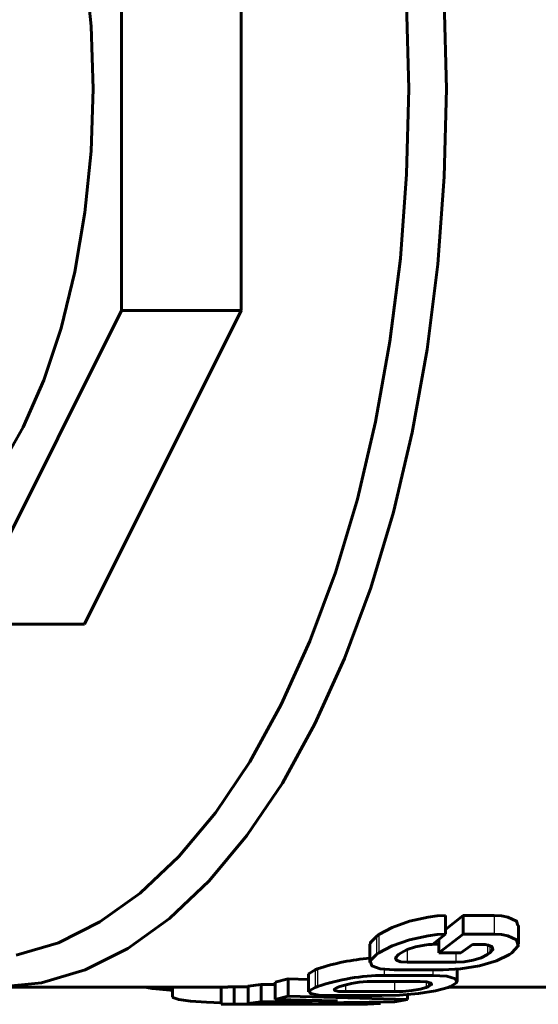
# Model space of a CAD drawing. Units: millimetres. Extents: x 744 to 2350, y -74 to 74.
# Drawn here: x 1351 to 1366, y -26 to 2 of the extents above; entities that cross this region are included whole.
import ezdxf

# ---------------------------------------------------------------- set-up
doc = ezdxf.new("R2010")
doc.units = ezdxf.units.MM

# ---------------------------------------------------------------- blocks, each defined once
blk = doc.blocks.new('Проекция_3')
at = {"color": 7, "linetype": 'Continuous', "lineweight": 60}
for p, q in [((-42.869, 6.42), (-42.869, -6.42)), ((-39.405, 6.42), (-39.405, -6.42)), ((-42.869, -6.42), (-47.409, -15.5)), ((-39.405, -6.42), (-43.944, -15.5)), ((-42.869, -6.42), (-39.405, -6.42)), ((-47.409, -15.5), (-43.944, -15.5)), ((-33.493, -23.931), (-33.493, -24.474)), ((-32.98, -23.931), (-33.493, -24.332)), ((-32.98, -23.931), (-32.98, -24.474)), ((-32.98, -23.931), (-32.08, -23.931)), ((-31.376, -24.758), (-31.376, -24.222)), ((-35.416, -24.482), (-35.488, -24.533)), ((-33.493, -24.474), (-33.862, -24.767)), ((-32.98, -24.474), (-33.685, -25.013)), ((-32.98, -24.474), (-32.08, -24.474)), ((-35.677, -24.764), (-35.677, -25.288)), ((-33.85, -24.758), (-33.685, -24.758)), ((-33.685, -24.627), (-33.685, -25.013)), ((-32.71, -24.767), (-33.047, -25.013)), ((-32.71, -24.767), (-32.448, -24.767)), ((-35.416, -25.012), (-35.488, -25.062)), ((-34.776, -25.012), (-34.849, -25.062)), ((-33.685, -25.013), (-33.047, -25.013)), ((-32.202, -25.012), (-32.275, -25.062)), ((-31.564, -25.012), (-31.637, -25.062)), ((-34.604, -25.282), (-33.192, -25.283)), ((-37.453, -25.63), (-37.453, -26.137)), ((-37.192, -25.474), (-37.265, -25.503)), ((-34.973, -25.502), (-33.56, -25.502)), ((-33.152, -25.836), (-33.152, -25.479)), ((-38.831, -25.929), (-39.206, -25.973)), ((-38.423, -25.922), (-38.831, -25.929)), ((-38.831, -25.929), (-38.831, -26.43)), ((-38.047, -25.764), (-38.423, -25.855)), ((-38.423, -25.855), (-38.423, -26.358)), ((-38.047, -25.764), (-38.047, -26.269)), ((-38.047, -25.764), (-37.453, -25.781)), ((-35.637, -25.841), (-34.224, -25.841)), ((-35.269, -25.662), (-33.856, -25.662)), ((-46.462, -26), (-39.793, -26)), ((-41.394, -26), (-41.394, -26.285)), ((-39.99, -25.997), (-39.99, -26.497)), ((-39.614, -25.998), (-39.793, -25.997)), ((-39.206, -25.996), (-39.614, -25.998)), ((-39.614, -25.998), (-39.614, -26.498)), ((-39.206, -25.973), (-39.206, -26.474)), ((-37.192, -25.984), (-37.265, -26.013)), ((-36.554, -25.984), (-36.626, -26.013)), ((-36.381, -26.134), (-34.968, -26.134)), ((-34.586, -26.213), (-34.586, -26.361)), ((-33.979, -25.984), (-34.051, -26.013)), ((-33.341, -25.984), (-33.413, -26.013)), ((-33.38, -26), (-29.76, -26)), ((-39.614, -26.498), (-39.99, -26.497)), ((-39.793, -26.5), (-37.868, -26.5)), ((-37.408, -26.489), (-39.614, -26.498)), ((-38.831, -26.43), (-39.206, -26.474)), ((-39.206, -26.474), (-37.408, -26.489)), ((-36.622, -26.397), (-38.831, -26.43)), ((-38.047, -26.269), (-38.423, -26.358)), ((-38.423, -26.358), (-36.622, -26.397)), ((-38.047, -26.269), (-34.586, -26.361)), ((-35.745, -26.497), (-37.868, -26.497)), ((-34.962, -26.427), (-37.17, -26.455)), ((-37.17, -26.455), (-35.37, -26.475)), ((-36.749, -26.247), (-35.336, -26.247)), ((-35.37, -26.475), (-35.745, -26.497)), ((-34.586, -26.361), (-34.962, -26.427))]:
    blk.add_line(p, q, dxfattribs=at)
at = {"color": 7, "linetype": 'Continuous', "lineweight": 25}
for p, q in [((-32.08, -23.931), (-32.08, -24.474)), ((-35.416, -24.482), (-35.416, -25.012)), ((-35.488, -24.533), (-35.488, -25.062)), ((-32.275, -24.782), (-32.275, -25.062)), ((-34.604, -24.922), (-34.604, -25.282)), ((-33.192, -25.013), (-33.192, -25.283)), ((-32.202, -24.809), (-32.202, -25.012)), ((-37.265, -25.503), (-37.265, -26.013)), ((-37.192, -25.474), (-37.192, -25.984)), ((-35.269, -25.481), (-35.269, -25.662)), ((-33.856, -25.502), (-33.856, -25.662)), ((-36.381, -25.932), (-36.381, -26.134)), ((-34.968, -25.841), (-34.968, -26.134)), ((-34.051, -25.851), (-34.051, -26.013)), ((-33.979, -25.866), (-33.979, -25.984))]:
    blk.add_line(p, q, dxfattribs=at)
at = {"color": 7, "lineweight": 60, "flags": 128}
for points in [[(-33.462, 0), (-33.524, 2.548), (-33.712, 5.072), (-34.022, 7.547), (-34.451, 9.95), (-34.997, 12.256), (-35.653, 14.445), (-36.413, 16.494), (-37.269, 18.385), (-38.215, 20.098), (-39.239, 21.618), (-40.334, 22.93), (-41.487, 24.021), (-42.688, 24.88), (-43.926, 25.5), (-45.188, 25.875), (-46.462, 26), (-47.736, 25.875), (-48.998, 25.5), (-50.235, 24.88), (-51.437, 24.021), (-52.59, 22.93), (-53.684, 21.618), (-53.96, 21.209)], [(-34.555, 0), (-34.615, 2.47)], [(-50.619, 13.85), (-49.715, 13.732), (-48.826, 13.378), (-47.969, 12.796), (-47.156, 11.994), (-46.403, 10.988), (-45.722, 9.793), (-45.125, 8.431), (-44.621, 6.925), (-44.221, 5.3), (-43.93, 3.585), (-43.753, 1.808), (-43.694, 0)], [(-50.619, -13.85), (-49.715, -13.732), (-48.826, -13.378), (-47.969, -12.796), (-47.156, -11.994), (-46.403, -10.988), (-45.722, -9.793), (-45.125, -8.431), (-44.621, -6.925), (-44.221, -5.3), (-43.93, -3.585), (-43.753, -1.808), (-43.694, 0)], [(-45.92, -25.079), (-44.696, -24.716), (-43.497, -24.115), (-42.333, -23.282), (-41.215, -22.224), (-40.154, -20.953), (-39.161, -19.48), (-38.245, -17.819), (-37.415, -15.987), (-36.678, -14), (-36.042, -11.879), (-35.514, -9.644), (-35.097, -7.315), (-34.797, -4.916), (-34.615, -2.47), (-34.555, 0)], [(-53.96, -21.209), (-53.684, -21.618), (-52.59, -22.93), (-51.437, -24.021), (-50.235, -24.88), (-48.998, -25.5), (-47.736, -25.875), (-46.462, -26), (-45.188, -25.875), (-43.926, -25.5), (-42.688, -24.88), (-41.487, -24.021), (-40.334, -22.93), (-39.239, -21.618), (-38.215, -20.098), (-37.269, -18.385), (-36.413, -16.494), (-35.653, -14.445), (-34.997, -12.256), (-34.451, -9.95), (-34.022, -7.547), (-33.712, -5.072), (-33.524, -2.548), (-33.462, 0)], [(-35.416, -24.482), (-35.037, -24.275), (-34.529, -24.093), (-33.989, -23.973), (-33.731, -23.942), (-33.493, -23.931)], [(-32.08, -23.931), (-31.865, -23.942), (-31.682, -23.973), (-31.433, -24.093), (-31.399, -24.222)], [(-35.416, -25.012), (-35.038, -24.81), (-34.531, -24.632), (-33.99, -24.514), (-33.732, -24.484), (-33.493, -24.474)], [(-32.08, -24.474), (-31.865, -24.484), (-31.681, -24.514), (-31.432, -24.632), (-31.385, -24.81), (-31.564, -25.012)], [(-35.654, -24.764), (-35.667, -24.72), (-35.488, -24.533)], [(-33.862, -24.767), (-33.977, -24.772), (-34.1, -24.785), (-34.357, -24.838), (-34.597, -24.918), (-34.776, -25.012)], [(-32.202, -25.012), (-32.117, -24.918), (-32.139, -24.837), (-32.257, -24.785), (-32.345, -24.771), (-32.448, -24.767)], [(-34.973, -25.502), (-35.379, -25.473), (-35.624, -25.386), (-35.667, -25.245), (-35.488, -25.062)], [(-34.849, -25.062), (-34.934, -25.151), (-34.913, -25.222), (-34.796, -25.267), (-34.604, -25.282)], [(-31.637, -25.062), (-32.01, -25.245), (-32.508, -25.386), (-33.051, -25.473), (-33.56, -25.502)], [(-33.192, -25.283), (-32.951, -25.267), (-32.692, -25.222), (-32.453, -25.151), (-32.275, -25.062)], [(-37.429, -25.63), (-37.442, -25.605), (-37.265, -25.503)], [(-33.979, -25.984), (-33.894, -25.931), (-33.913, -25.884), (-34.03, -25.852), (-34.224, -25.841)], [(-33.856, -25.662), (-33.449, -25.689), (-33.203, -25.763), (-33.163, -25.869), (-33.341, -25.984)], [(-42.195, -26), (-41.983, -26.039), (-41.467, -26.091), (-41.394, -26.094)], [(-36.749, -26.247), (-37.161, -26.232), (-37.404, -26.187), (-37.442, -26.112), (-37.265, -26.013)], [(-36.626, -26.013), (-36.711, -26.062), (-36.693, -26.101), (-36.576, -26.126), (-36.381, -26.134)], [(-33.413, -26.013), (-33.778, -26.112), (-34.272, -26.187), (-34.819, -26.232), (-35.336, -26.247)], [(-34.968, -26.134), (-34.722, -26.126), (-34.461, -26.101), (-34.225, -26.062), (-34.051, -26.013)], [(-41.372, -26.285), (-41.383, -26.304), (-41.216, -26.361), (-40.874, -26.409), (-40.409, -26.441), (-39.99, -26.455)]]:
    blk.add_lwpolyline(points, dxfattribs=at)
at = {"color": 7, "linetype": 'Continuous', "lineweight": 60}
for centre, radius, start, end in [((-35.227, -31.283), 6.132, 94.2107, 108.6951), ((-35.212, -31.905), 6.243, 90.5207, 108.49), ((-35.635, -28.858), 3.017, 90.0481, 107.736)]:
    blk.add_arc(centre, radius, start, end, dxfattribs=at)

msp = doc.modelspace()

# ---------------------------------------------------------------- block references
msp.add_blockref('Проекция_3', (1396.403, 0))

doc.saveas('drawing.dxf')
